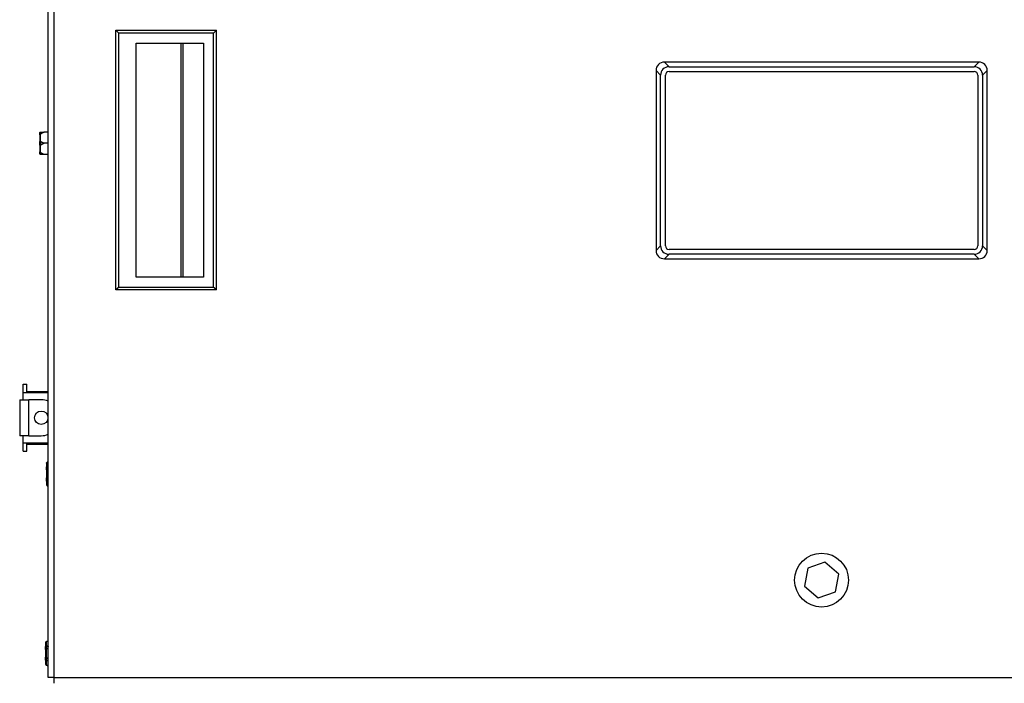
# Model space of a CAD drawing. Units: inches. Extents: x 31 to 217, y 7 to 138.
# Drawn here: x 31 to 44, y 56 to 65 of the extents above; entities that cross this region are included whole.
import ezdxf

# ---------------------------------------------------------------- set-up
doc = ezdxf.new("R2010")
doc.units = ezdxf.units.IN
doc.header["$LTSCALE"] = 14
doc.header["$MEASUREMENT"] = 0
doc.layers.add('Visible Edges(ANSI)', color=7, linetype='Continuous', lineweight=25)
doc.layers.add('Visible Tangent Edges(ANSI)', color=7, linetype='Continuous', lineweight=25)

msp = doc.modelspace()

# ---------------------------------------------------------------- linework, layer by layer
at = {"layer": 'Visible Edges(ANSI)', "color": 7}
for p, q in [((31.0588479, 55.9163219), (31.0588479, 70.3124666)), ((44.0117613, 64.4858219), (39.6371845, 64.4858219)), ((39.7008793, 64.4221271), (43.9480665, 64.4221271)), ((39.5197229, 64.3683604), (39.5197229, 61.8647835)), ((39.5834177, 61.9284783), (39.5834177, 64.3046656)), ((39.6507229, 61.9283219), (39.6507229, 64.3048219)), ((39.7007229, 64.3548219), (43.9482229, 64.3548219)), ((43.9982229, 64.3048219), (43.9982229, 61.9283219)), ((44.0655281, 64.3046656), (44.0655281, 61.9284783)), ((44.1292229, 61.8647835), (44.1292229, 64.3683604)), ((30.9421229, 63.4748489), (30.9421229, 63.4987219)), ((30.9421229, 63.4748489), (30.9421229, 63.3800949)), ((31.0588479, 63.5112219), (31.0046229, 63.5112219)), ((30.9421229, 63.3323489), (30.9421229, 63.3800949)), ((30.9421229, 63.3323489), (30.9421229, 63.2375949)), ((31.0588479, 63.3562219), (31.0046229, 63.3562219)), ((30.9421229, 63.2137219), (30.9421229, 63.2375949)), ((31.0588479, 63.2012219), (31.0046229, 63.2012219)), ((43.9482229, 61.8783219), (39.7007229, 61.8783219)), ((43.9480665, 61.8110167), (39.7008793, 61.8110167)), ((39.6371845, 61.7473219), (44.0117613, 61.7473219)), ((30.7131229, 59.8837219), (30.7131229, 60.0012219)), ((30.7131229, 60.0012219), (30.7631229, 60.0012219)), ((30.7631229, 59.8837219), (30.7631229, 60.0012219)), ((30.7631229, 59.8999719), (31.0588479, 59.8999719)), ((30.6631229, 59.7837219), (30.7881229, 59.7837219)), ((30.6631229, 59.7837219), (30.6631229, 59.2837219)), ((30.7131229, 59.7837219), (30.7131229, 59.8837219)), ((30.7131229, 59.8837219), (31.0588479, 59.8837219)), ((30.9631229, 59.7837219), (30.7881229, 59.7837219)), ((30.7881229, 59.2837219), (30.6631229, 59.2837219)), ((30.7131229, 59.1837219), (30.7131229, 59.2837219)), ((30.7881229, 59.2837219), (30.9631229, 59.2837219)), ((30.7131229, 59.1837219), (31.0588479, 59.1837219)), ((30.7131229, 59.0662219), (30.7131229, 59.1837219)), ((30.7631229, 59.0662219), (30.7631229, 59.1837219)), ((30.7631229, 59.1674719), (31.0588479, 59.1674719)), ((30.7131229, 59.0662219), (30.7631229, 59.0662219)), ((31.0371229, 58.9032337), (31.0371229, 58.9051121)), ((31.0371229, 58.9032337), (31.0371229, 58.8485274)), ((31.0371229, 58.8071782), (31.0371229, 58.8485274)), ((31.0371229, 58.8071782), (31.0371229, 58.6977657)), ((31.0463877, 58.9171862), (31.0588479, 58.9205249)), ((31.0371229, 58.6564164), (31.0371229, 58.6977657)), ((31.0371229, 58.6564164), (31.0371229, 58.6017102)), ((31.0371229, 58.5998318), (31.0371229, 58.6017102)), ((31.0463877, 58.5877577), (31.0588479, 58.584419)), ((41.6322393, 57.438451), (41.5849171, 57.1891572)), ((41.871795, 57.5221157), (41.6322393, 57.438451)), ((42.0640287, 57.3564866), (41.871795, 57.5221157)), ((42.0167066, 57.1071929), (42.0640287, 57.3564866)), ((41.5849171, 57.1891572), (41.7771508, 57.0235282)), ((41.7771508, 57.0235282), (42.0167066, 57.1071929)), ((31.0246229, 56.4032337), (31.0246229, 56.4051121)), ((31.0246229, 56.4032337), (31.0246229, 56.3485274)), ((31.0246229, 56.3071782), (31.0246229, 56.3485274)), ((31.0338877, 56.4171862), (31.0588479, 56.4238743)), ((31.0246229, 56.3071782), (31.0246229, 56.1977657)), ((31.0246229, 56.1564164), (31.0246229, 56.1977657)), ((31.0246229, 56.1564164), (31.0246229, 56.1017102)), ((31.0246229, 56.0998318), (31.0246229, 56.1017102)), ((31.0338877, 56.0877577), (31.0588479, 56.0810696)), ((31.1398479, 55.9163219), (31.0588479, 55.9163219)), ((31.1398479, 55.9163219), (31.1398479, 55.8353219))]:
    msp.add_line(p, q, dxfattribs=at)
for centre, radius in [((30.9631229, 59.5337219), 0.09375), ((41.8244729, 57.2728219), 0.375)]:
    msp.add_circle(centre, radius, dxfattribs=at)
for centre, radius, start, end in [((39.7007229, 64.3048219), 0.05, 90, 180), ((43.9482229, 64.3048219), 0.05, 0, 90), ((39.7007229, 61.9283219), 0.05, 180, 270), ((43.9482229, 61.9283219), 0.05, 270, 0), ((30.9631229, 59.5337219), 0.25, 67.48656858, 90), ((30.9631229, 59.5337219), 0.25, 270, 292.51343142), ((31.0496229, 58.9051121), 0.0125, 105, 180), ((31.0496229, 58.5998318), 0.0125, 180, 255), ((31.0371229, 56.4051121), 0.0125, 105, 180), ((31.0371229, 56.0998318), 0.0125, 180, 255)]:
    msp.add_arc(centre, radius, start, end, dxfattribs=at)
for centre, major_axis in [((39.6527451, 64.3527997), (-0.0994103, 0.0994103)), ((39.7164399, 64.2891049), (-0.0994103, 0.0994103)), ((43.9325059, 64.2891049), (0.0994103, 0.0994103)), ((43.9962007, 64.3527997), (0.0994103, 0.0994103)), ((39.6527451, 61.8803442), (-0.0994103, -0.0994103)), ((39.7164399, 61.9440389), (-0.0994103, -0.0994103)), ((43.9325059, 61.9440389), (0.0994103, -0.0994103)), ((43.9962007, 61.8803442), (0.0994103, -0.0994103))]:
    msp.add_ellipse(centre, major_axis=major_axis, ratio=0.8891264907, start_param=5.5564102529, end_param=7.0099603615, dxfattribs=at)
for points in [[(32.0025548, 64.929295), (33.4001926, 64.929295)], [(32.0419249, 64.8899249), (32.0025548, 64.929295)], [(32.0025548, 61.3151217), (32.0025548, 64.929295)], [(33.3608225, 64.8899249), (32.0419249, 64.8899249)], [(32.0419249, 61.3544918), (32.0419249, 64.8899249)], [(33.4001926, 64.929295), (33.3608225, 64.8899249)], [(33.3608225, 61.3544918), (33.3608225, 64.8899249)], [(33.4001926, 61.3151217), (33.4001926, 64.929295)], [(32.282918, 61.4922871), (32.282918, 64.7521296)], [(32.282918, 64.7521296), (33.2233859, 64.7521296)], [(33.2230272, 64.7521296), (33.2230272, 61.4922871)], [(33.2233859, 64.7521296), (33.2233859, 61.4922871)], [(33.2233859, 61.4922871), (32.282918, 61.4922871)], [(32.0025548, 61.3151217), (32.0419249, 61.3544918)], [(33.4001926, 61.3151217), (32.0025548, 61.3151217)], [(32.0419249, 61.3544918), (33.3608225, 61.3544918)], [(33.3608225, 61.3544918), (33.4001926, 61.3151217)]]:
    msp.add_open_spline(points, degree=1, dxfattribs=at)
for points, knots in [([(30.9421229, 63.4987219), (30.9421229, 63.4987557), (30.942123, 63.4987895), (30.9421323, 63.4999263), (30.9422872, 63.5010242), (30.9428815, 63.5031495), (30.9433178, 63.5041688), (30.9447104, 63.5065066), (30.9458007, 63.5077253), (30.9483776, 63.5096678), (30.9498333, 63.5103795), (30.9513877, 63.510796)], [-0.042056839243, -0.042056839243, -0.042056839243, -0.042056839243, -0.04179523458, -0.04179523458, -0.033251377027, -0.033251377027, -0.024727703901, -0.024727703901, -0.012275530211, -0.012275530211, 0, 0, 0, 0]), ([(30.9513877, 63.482786), (30.9498333, 63.4825135), (30.9483776, 63.4820477), (30.9458007, 63.4807747), (30.9447104, 63.4799753), (30.9433178, 63.478439), (30.9428815, 63.4777685), (30.9422872, 63.4763685), (30.9421323, 63.4756444), (30.942123, 63.4748935), (30.9421229, 63.4748712), (30.9421229, 63.4748489)], [-0.041817981587, -0.041817981587, -0.041817981587, -0.041817981587, -0.029535770433, -0.029535770433, -0.017076819662, -0.017076819662, -0.008548507537, -0.008548507537, 0, 0, 0.000261747042, 0.000261747042, 0.000261747042, 0.000261747042]), ([(30.9513877, 63.510796), (30.9517246, 63.5108863), (30.9520629, 63.5109618), (30.9530139, 63.5111335), (30.9535984, 63.5111918), (30.9543058, 63.511219), (30.9544657, 63.5112219), (30.9546229, 63.5112219)], [0.081944231177, 0.081944231177, 0.081944231177, 0.081944231177, 0.085403982789, 0.085403982789, 0.091644734573, 0.091644734573, 0.093502732851, 0.093502732851, 0.093502732851, 0.093502732851]), ([(30.9546229, 63.4841608), (30.9543192, 63.4839605), (30.9540024, 63.4837703), (30.9533091, 63.4834053), (30.9529247, 63.4832315), (30.9521491, 63.4829556), (30.9517703, 63.4828531), (30.9513877, 63.482786)], [0.2448896820542, 0.2448896820542, 0.2448896820542, 0.2448896820542, 0.2478201422617, 0.2478201422617, 0.2510713827278, 0.2510713827278, 0.2540930830769, 0.2540930830769, 0.2540930830769, 0.2540930830769]), ([(30.9421229, 63.3800949), (30.9421229, 63.3801064), (30.942123, 63.3801179), (30.9421323, 63.3805039), (30.9422872, 63.3808776), (30.9428815, 63.381603), (30.9433178, 63.3819517), (30.9447104, 63.3827532), (30.9458007, 63.3831725), (30.9483776, 63.383842), (30.9498333, 63.3840879), (30.9513877, 63.3842319)], [-0.042056839243, -0.042056839243, -0.042056839243, -0.042056839243, -0.04179523458, -0.04179523458, -0.033251377027, -0.033251377027, -0.024727703901, -0.024727703901, -0.012275530211, -0.012275530211, 0, 0, 0, 0]), ([(30.9513877, 63.328212), (30.9498333, 63.3283559), (30.9483776, 63.3286019), (30.9458007, 63.3292713), (30.9447104, 63.3296906), (30.9433178, 63.3304922), (30.9428815, 63.3308409), (30.9422872, 63.3315662), (30.9421323, 63.33194), (30.942123, 63.332326), (30.9421229, 63.3323375), (30.9421229, 63.3323489)], [-0.041817981586, -0.041817981586, -0.041817981586, -0.041817981586, -0.029535770432, -0.029535770432, -0.017076819662, -0.017076819662, -0.008548507537, -0.008548507537, 0, 0, 0.000261747042, 0.000261747042, 0.000261747042, 0.000261747042]), ([(30.9513877, 63.3842319), (30.951726, 63.3842632), (30.9520659, 63.3842512), (30.9530196, 63.384101), (30.9536051, 63.3838739), (30.9543108, 63.3834811), (30.9544681, 63.3833851), (30.9546229, 63.383283)], [0.081975463922, 0.081975463922, 0.081975463922, 0.081975463922, 0.085450432636, 0.085450432636, 0.091702755945, 0.091702755945, 0.093530530017, 0.093530530017, 0.093530530017, 0.093530530017]), ([(30.9546229, 63.3291608), (30.9543192, 63.3289605), (30.9540024, 63.3287814), (30.9533091, 63.3284691), (30.9529247, 63.3283406), (30.9521491, 63.328197), (30.9517703, 63.3281765), (30.9513877, 63.328212)], [0.2448896820539, 0.2448896820539, 0.2448896820539, 0.2448896820539, 0.2478201422614, 0.2478201422614, 0.2510713827274, 0.2510713827274, 0.2540930830766, 0.2540930830766, 0.2540930830766, 0.2540930830766]), ([(30.9421229, 63.2375949), (30.9421229, 63.2375726), (30.942123, 63.2375503), (30.9421323, 63.2367995), (30.9422872, 63.2360754), (30.9428815, 63.2346754), (30.9433178, 63.2340049), (30.9447104, 63.2324686), (30.9458007, 63.2316692), (30.9483776, 63.2303961), (30.9498333, 63.2299304), (30.9513877, 63.2296578)], [-0.042056839243, -0.042056839243, -0.042056839243, -0.042056839243, -0.04179523458, -0.04179523458, -0.033251377027, -0.033251377027, -0.024727703901, -0.024727703901, -0.012275530211, -0.012275530211, 0, 0, 0, 0]), ([(30.9513877, 63.2016479), (30.9498333, 63.2020644), (30.9483776, 63.2027761), (30.9458007, 63.2047186), (30.9447104, 63.2059373), (30.9433178, 63.2082751), (30.9428815, 63.2092944), (30.9422872, 63.2114197), (30.9421323, 63.2125176), (30.942123, 63.2136544), (30.9421229, 63.2136882), (30.9421229, 63.2137219)], [-0.041817981586, -0.041817981586, -0.041817981586, -0.041817981586, -0.029535770432, -0.029535770432, -0.017076819662, -0.017076819662, -0.008548507537, -0.008548507537, 0, 0, 0.000261747042, 0.000261747042, 0.000261747042, 0.000261747042]), ([(30.9513877, 63.2296578), (30.951726, 63.2295985), (30.9520659, 63.2295107), (30.9530196, 63.2291886), (30.9536051, 63.2289035), (30.9543108, 63.228484), (30.9544681, 63.2283851), (30.9546229, 63.228283)], [0.081975463922, 0.081975463922, 0.081975463922, 0.081975463922, 0.085450432636, 0.085450432636, 0.091702755944, 0.091702755944, 0.093530530017, 0.093530530017, 0.093530530017, 0.093530530017]), ([(30.9546229, 63.2012219), (30.9543448, 63.2012219), (30.9540561, 63.2012312), (30.9533808, 63.2012781), (30.9529825, 63.2013228), (30.952178, 63.2014571), (30.951785, 63.2015414), (30.9513877, 63.2016479)], [0.2462109542942, 0.2462109542942, 0.2462109542942, 0.2462109542942, 0.2488876494064, 0.2488876494064, 0.2522699193842, 0.2522699193842, 0.2554078134514, 0.2554078134514, 0.2554078134514, 0.2554078134514]), ([(31.0463877, 58.9147871), (31.0448333, 58.9143893), (31.0433776, 58.9137095), (31.0408007, 58.911853), (31.0397104, 58.9106879), (31.0383178, 58.9084511), (31.0378815, 58.9074755), (31.0372872, 58.9054402), (31.0371323, 58.9043883), (31.037123, 58.9032984), (31.0371229, 58.903266), (31.0371229, 58.9032337)], [-0.041817981586, -0.041817981586, -0.041817981586, -0.041817981586, -0.029535770432, -0.029535770432, -0.017076819662, -0.017076819662, -0.008548507537, -0.008548507537, 0, 0, 0.000261747042, 0.000261747042, 0.000261747042, 0.000261747042]), ([(31.0371229, 58.8485274), (31.0371229, 58.8485536), (31.037123, 58.8485797), (31.0371323, 58.8494589), (31.0372872, 58.8503085), (31.0378815, 58.8519543), (31.0383178, 58.8527442), (31.0397104, 58.8545567), (31.0408007, 58.8555024), (31.0433776, 58.8570104), (31.0448333, 58.8575633), (31.0463877, 58.8578869)], [-0.042056839243, -0.042056839243, -0.042056839243, -0.042056839243, -0.04179523458, -0.04179523458, -0.033251377027, -0.033251377027, -0.024727703901, -0.024727703901, -0.012275530211, -0.012275530211, 0, 0, 0, 0]), ([(31.0463877, 58.8093722), (31.0448333, 58.809298), (31.0433776, 58.809171), (31.0408007, 58.8088226), (31.0397104, 58.8086031), (31.0383178, 58.8081789), (31.0378815, 58.8079931), (31.0372872, 58.8076036), (31.0371323, 58.8074013), (31.037123, 58.8071907), (31.0371229, 58.8071844), (31.0371229, 58.8071782)], [-0.041817981586, -0.041817981586, -0.041817981586, -0.041817981586, -0.029535770432, -0.029535770432, -0.017076819662, -0.017076819662, -0.008548507537, -0.008548507537, 0, 0, 0.000261747042, 0.000261747042, 0.000261747042, 0.000261747042]), ([(31.0496229, 58.9158268), (31.0493192, 58.9157111), (31.0490024, 58.9155949), (31.0483091, 58.9153537), (31.0479247, 58.9152272), (31.0471491, 58.9149916), (31.0467703, 58.9148851), (31.0463877, 58.9147871)], [0.2448896820539, 0.2448896820539, 0.2448896820539, 0.2448896820539, 0.2478201422614, 0.2478201422614, 0.2510713827274, 0.2510713827274, 0.2540930830766, 0.2540930830766, 0.2540930830766, 0.2540930830766]), ([(31.0463877, 58.8578869), (31.046726, 58.8579573), (31.0470659, 58.8579942), (31.0480196, 58.8580066), (31.0486051, 58.8579091), (31.0493108, 58.8576977), (31.0494681, 58.8576439), (31.0496229, 58.857585)], [0.081975463922, 0.081975463922, 0.081975463922, 0.081975463922, 0.085450432636, 0.085450432636, 0.091702755944, 0.091702755944, 0.093530530017, 0.093530530017, 0.093530530017, 0.093530530017]), ([(31.0496229, 58.8107137), (31.0493448, 58.8105019), (31.0490561, 58.8103056), (31.0483808, 58.8099127), (31.0479825, 58.8097259), (31.047178, 58.809467), (31.046785, 58.8093912), (31.0463877, 58.8093722)], [0.2462109542942, 0.2462109542942, 0.2462109542942, 0.2462109542942, 0.2488876494064, 0.2488876494064, 0.2522699193842, 0.2522699193842, 0.2554078134514, 0.2554078134514, 0.2554078134514, 0.2554078134514]), ([(31.0371229, 58.6977657), (31.0371229, 58.6977594), (31.037123, 58.6977532), (31.0371323, 58.6975425), (31.0372872, 58.6973403), (31.0378815, 58.6969507), (31.0383178, 58.696765), (31.0397104, 58.6963407), (31.0408007, 58.6961213), (31.0433776, 58.6957728), (31.0448333, 58.6956459), (31.0463877, 58.6955717)], [-0.042056839243, -0.042056839243, -0.042056839243, -0.042056839243, -0.04179523458, -0.04179523458, -0.033251377027, -0.033251377027, -0.024727703901, -0.024727703901, -0.012275530211, -0.012275530211, 0, 0, 0, 0]), ([(31.0463877, 58.647057), (31.0448333, 58.6473806), (31.0433776, 58.6479335), (31.0408007, 58.6494415), (31.0397104, 58.6503872), (31.0383178, 58.6521997), (31.0378815, 58.6529895), (31.0372872, 58.6546354), (31.0371323, 58.655485), (31.037123, 58.6563642), (31.0371229, 58.6563903), (31.0371229, 58.6564164)], [-0.041817981586, -0.041817981586, -0.041817981586, -0.041817981586, -0.029535770432, -0.029535770432, -0.017076819662, -0.017076819662, -0.008548507537, -0.008548507537, 0, 0, 0.000261747042, 0.000261747042, 0.000261747042, 0.000261747042]), ([(31.0463877, 58.6955717), (31.0467246, 58.6955556), (31.0470629, 58.6954984), (31.0480139, 58.6952274), (31.0485984, 58.6949331), (31.0493058, 58.6944641), (31.0494657, 58.6943499), (31.0496229, 58.6942301)], [0.081944231177, 0.081944231177, 0.081944231177, 0.081944231177, 0.085403982789, 0.085403982789, 0.091644734573, 0.091644734573, 0.093502732851, 0.093502732851, 0.093502732851, 0.093502732851]), ([(31.0371229, 58.6017102), (31.0371229, 58.6016778), (31.037123, 58.6016454), (31.0371323, 58.6005556), (31.0372872, 58.5995037), (31.0378815, 58.5974683), (31.0383178, 58.5964927), (31.0397104, 58.594256), (31.0408007, 58.5930909), (31.0433776, 58.5912344), (31.0448333, 58.5905546), (31.0463877, 58.5901567)], [-0.042056839243, -0.042056839243, -0.042056839243, -0.042056839243, -0.04179523458, -0.04179523458, -0.033251377027, -0.033251377027, -0.024727703901, -0.024727703901, -0.012275530211, -0.012275530211, 0, 0, 0, 0]), ([(31.0496229, 58.6473589), (31.0493192, 58.6472432), (31.0490024, 58.6471462), (31.0483091, 58.6469964), (31.0479247, 58.6469484), (31.0471491, 58.6469418), (31.0467703, 58.6469773), (31.0463877, 58.647057)], [0.2448896820541, 0.2448896820541, 0.2448896820541, 0.2448896820541, 0.2478201422615, 0.2478201422615, 0.2510713827276, 0.2510713827276, 0.2540930830768, 0.2540930830768, 0.2540930830768, 0.2540930830768]), ([(31.0463877, 58.5901567), (31.046726, 58.5900701), (31.0470659, 58.5899756), (31.0480196, 58.5896905), (31.0486051, 58.5894923), (31.0493108, 58.5892348), (31.0494681, 58.589176), (31.0496229, 58.5891171)], [0.081975463922, 0.081975463922, 0.081975463922, 0.081975463922, 0.085450432636, 0.085450432636, 0.091702755945, 0.091702755945, 0.093530530017, 0.093530530017, 0.093530530017, 0.093530530017]), ([(31.0338877, 56.4147871), (31.0323333, 56.4143893), (31.0308776, 56.4137095), (31.0283007, 56.411853), (31.0272104, 56.4106879), (31.0258178, 56.4084511), (31.0253815, 56.4074755), (31.0247872, 56.4054402), (31.0246323, 56.4043883), (31.024623, 56.4032984), (31.0246229, 56.403266), (31.0246229, 56.4032337)], [-0.041817981586, -0.041817981586, -0.041817981586, -0.041817981586, -0.029535770432, -0.029535770432, -0.017076819662, -0.017076819662, -0.008548507537, -0.008548507537, 0, 0, 0.000261747042, 0.000261747042, 0.000261747042, 0.000261747042]), ([(31.0246229, 56.3485274), (31.0246229, 56.3485536), (31.024623, 56.3485797), (31.0246323, 56.3494589), (31.0247872, 56.3503085), (31.0253815, 56.3519543), (31.0258178, 56.3527442), (31.0272104, 56.3545567), (31.0283007, 56.3555024), (31.0308776, 56.3570104), (31.0323333, 56.3575633), (31.0338877, 56.3578869)], [-0.042056839243, -0.042056839243, -0.042056839243, -0.042056839243, -0.04179523458, -0.04179523458, -0.033251377027, -0.033251377027, -0.024727703901, -0.024727703901, -0.012275530211, -0.012275530211, 0, 0, 0, 0]), ([(31.0371229, 56.4158268), (31.0368192, 56.4157111), (31.0365024, 56.4155949), (31.0358091, 56.4153537), (31.0354247, 56.4152272), (31.0346491, 56.4149916), (31.0342703, 56.4148851), (31.0338877, 56.4147871)], [0.2448896820539, 0.2448896820539, 0.2448896820539, 0.2448896820539, 0.2478201422614, 0.2478201422614, 0.2510713827274, 0.2510713827274, 0.2540930830766, 0.2540930830766, 0.2540930830766, 0.2540930830766]), ([(31.0338877, 56.3578869), (31.034226, 56.3579573), (31.0345659, 56.3579942), (31.0355196, 56.3580066), (31.0361051, 56.3579091), (31.0368108, 56.3576977), (31.0369681, 56.3576439), (31.0371229, 56.357585)], [0.081975463922, 0.081975463922, 0.081975463922, 0.081975463922, 0.085450432636, 0.085450432636, 0.091702755944, 0.091702755944, 0.093530530017, 0.093530530017, 0.093530530017, 0.093530530017]), ([(31.0338877, 56.3093722), (31.0323333, 56.309298), (31.0308776, 56.309171), (31.0283007, 56.3088226), (31.0272104, 56.3086031), (31.0258178, 56.3081789), (31.0253815, 56.3079931), (31.0247872, 56.3076036), (31.0246323, 56.3074013), (31.024623, 56.3071907), (31.0246229, 56.3071844), (31.0246229, 56.3071782)], [-0.041817981586, -0.041817981586, -0.041817981586, -0.041817981586, -0.029535770432, -0.029535770432, -0.017076819662, -0.017076819662, -0.008548507537, -0.008548507537, 0, 0, 0.000261747042, 0.000261747042, 0.000261747042, 0.000261747042]), ([(31.0246229, 56.1977657), (31.0246229, 56.1977594), (31.024623, 56.1977532), (31.0246323, 56.1975425), (31.0247872, 56.1973403), (31.0253815, 56.1969507), (31.0258178, 56.196765), (31.0272104, 56.1963407), (31.0283007, 56.1961213), (31.0308776, 56.1957728), (31.0323333, 56.1956459), (31.0338877, 56.1955717)], [-0.042056839243, -0.042056839243, -0.042056839243, -0.042056839243, -0.04179523458, -0.04179523458, -0.033251377027, -0.033251377027, -0.024727703901, -0.024727703901, -0.012275530211, -0.012275530211, 0, 0, 0, 0]), ([(31.0371229, 56.3107137), (31.0368448, 56.3105019), (31.0365561, 56.3103056), (31.0358808, 56.3099127), (31.0354825, 56.3097259), (31.034678, 56.309467), (31.034285, 56.3093912), (31.0338877, 56.3093722)], [0.2462109542942, 0.2462109542942, 0.2462109542942, 0.2462109542942, 0.2488876494064, 0.2488876494064, 0.2522699193842, 0.2522699193842, 0.2554078134514, 0.2554078134514, 0.2554078134514, 0.2554078134514]), ([(31.0338877, 56.1955717), (31.0342246, 56.1955556), (31.0345629, 56.1954984), (31.0355139, 56.1952274), (31.0360984, 56.1949331), (31.0368058, 56.1944641), (31.0369657, 56.1943499), (31.0371229, 56.1942301)], [0.081944231177, 0.081944231177, 0.081944231177, 0.081944231177, 0.085403982789, 0.085403982789, 0.091644734573, 0.091644734573, 0.093502732851, 0.093502732851, 0.093502732851, 0.093502732851]), ([(31.0338877, 56.147057), (31.0323333, 56.1473806), (31.0308776, 56.1479335), (31.0283007, 56.1494415), (31.0272104, 56.1503872), (31.0258178, 56.1521997), (31.0253815, 56.1529895), (31.0247872, 56.1546354), (31.0246323, 56.155485), (31.024623, 56.1563642), (31.0246229, 56.1563903), (31.0246229, 56.1564164)], [-0.041817981586, -0.041817981586, -0.041817981586, -0.041817981586, -0.029535770432, -0.029535770432, -0.017076819662, -0.017076819662, -0.008548507537, -0.008548507537, 0, 0, 0.000261747042, 0.000261747042, 0.000261747042, 0.000261747042]), ([(31.0246229, 56.1017102), (31.0246229, 56.1016778), (31.024623, 56.1016454), (31.0246323, 56.1005556), (31.0247872, 56.0995037), (31.0253815, 56.0974683), (31.0258178, 56.0964927), (31.0272104, 56.094256), (31.0283007, 56.0930909), (31.0308776, 56.0912344), (31.0323333, 56.0905546), (31.0338877, 56.0901567)], [-0.042056839243, -0.042056839243, -0.042056839243, -0.042056839243, -0.04179523458, -0.04179523458, -0.033251377027, -0.033251377027, -0.024727703901, -0.024727703901, -0.012275530211, -0.012275530211, 0, 0, 0, 0]), ([(31.0371229, 56.1473589), (31.0368192, 56.1472432), (31.0365024, 56.1471462), (31.0358091, 56.1469964), (31.0354247, 56.1469484), (31.0346491, 56.1469418), (31.0342703, 56.1469773), (31.0338877, 56.147057)], [0.2448896820541, 0.2448896820541, 0.2448896820541, 0.2448896820541, 0.2478201422615, 0.2478201422615, 0.2510713827276, 0.2510713827276, 0.2540930830768, 0.2540930830768, 0.2540930830768, 0.2540930830768]), ([(31.0338877, 56.0901567), (31.034226, 56.0900701), (31.0345659, 56.0899756), (31.0355196, 56.0896905), (31.0361051, 56.0894923), (31.0368108, 56.0892348), (31.0369681, 56.089176), (31.0371229, 56.0891171)], [0.081975463922, 0.081975463922, 0.081975463922, 0.081975463922, 0.085450432636, 0.085450432636, 0.091702755945, 0.091702755945, 0.093530530017, 0.093530530017, 0.093530530017, 0.093530530017])]:
    msp.add_open_spline(points, degree=3, knots=knots, dxfattribs=at)
for points, weights in [([(30.9546229, 63.5112219), (30.974335, 63.5112219), (31.0046229, 63.5112219)], [1.0028725317, 1.00557888429, 1]), ([(31.0046229, 63.5112219), (30.974335, 63.4971653), (30.9546229, 63.4841608)], [1, 1.00557888429, 1.0028725317]), ([(30.9546229, 63.383283), (30.974335, 63.3702786), (31.0046229, 63.3562219)], [1.0028725317, 1.00557888429, 1]), ([(31.0046229, 63.3562219), (30.974335, 63.3421653), (30.9546229, 63.3291608)], [1, 1.00557888429, 1.0028725317]), ([(30.9546229, 63.228283), (30.974335, 63.2152786), (31.0046229, 63.2012219)], [1.0028725317, 1.00557888429, 1]), ([(31.0046229, 63.2012219), (30.974335, 63.2012219), (30.9546229, 63.2012219)], [1, 1.00557888429, 1.0028725317]), ([(31.0588479, 58.9191743), (31.0539847, 58.9174881), (31.0496229, 58.9158268)], [1.00366374947, 1.00347012466, 1.0028725317]), ([(31.0496229, 58.857585), (31.0539847, 58.8559236), (31.0588479, 58.8542374)], [1.0028725317, 1.00347012466, 1.00366374947]), ([(31.0588479, 58.8174088), (31.0539847, 58.8140365), (31.0496229, 58.8107137)], [1.00366374947, 1.00347012466, 1.0028725317]), ([(31.0496229, 58.6942301), (31.0539847, 58.6909074), (31.0588479, 58.6875351)], [1.0028725317, 1.00347012466, 1.00366374947]), ([(31.0588479, 58.6507064), (31.0539847, 58.6490203), (31.0496229, 58.6473589)], [1.00366374947, 1.00347012466, 1.0028725317]), ([(31.0496229, 58.5891171), (31.0539847, 58.5874557), (31.0588479, 58.5857696)], [1.0028725317, 1.00347012466, 1.00366374947]), ([(31.0588479, 56.4232906), (31.0467515, 56.4194942), (31.0371229, 56.4158268)], [1.00354142117, 1.00419265563, 1.0028725317]), ([(31.0371229, 56.357585), (31.0467515, 56.3539175), (31.0588479, 56.3501212)], [1.0028725317, 1.00419265563, 1.00354142117]), ([(31.0588479, 56.3256413), (31.0467515, 56.3180486), (31.0371229, 56.3107137)], [1.00354142117, 1.00419265563, 1.0028725317]), ([(31.0371229, 56.1942301), (31.0467515, 56.1868953), (31.0588479, 56.1793026)], [1.0028725317, 1.00419265563, 1.00354142117]), ([(31.0588479, 56.1548227), (31.0467515, 56.1510263), (31.0371229, 56.1473589)], [1.00354142117, 1.00419265563, 1.0028725317]), ([(31.0371229, 56.0891171), (31.0467515, 56.0854497), (31.0588479, 56.0816533)], [1.0028725317, 1.00419265563, 1.00354142117])]:
    msp.add_rational_spline(points, weights, degree=2, dxfattribs=at)
at = {"layer": 'Visible Tangent Edges(ANSI)', "color": 7}
for p, q in [((31.1398479, 70.3168219), (31.1398479, 55.9163219)), ((39.7008793, 64.4221271), (39.6371845, 64.4858219)), ((44.0117613, 64.4858219), (43.9480665, 64.4221271)), ((39.5197229, 64.3683604), (39.5834177, 64.3046656)), ((44.0655281, 64.3046656), (44.1292229, 64.3683604)), ((30.9513877, 63.510796), (30.9513877, 63.482786)), ((30.9546229, 63.383283), (30.9546229, 63.4841608)), ((30.9513877, 63.3842319), (30.9513877, 63.328212)), ((30.9546229, 63.228283), (30.9546229, 63.3291608)), ((30.9513877, 63.2296578), (30.9513877, 63.2016479)), ((39.5834177, 61.9284783), (39.5197229, 61.8647835)), ((39.6371845, 61.7473219), (39.7008793, 61.8110167)), ((43.9480665, 61.8110167), (44.0117613, 61.7473219)), ((44.1292229, 61.8647835), (44.0655281, 61.9284783)), ((30.7881229, 59.2837219), (30.7881229, 59.7837219)), ((31.0463877, 58.9171862), (31.0463877, 58.9147871)), ((31.0463877, 58.8578869), (31.0463877, 58.8093722)), ((31.0496229, 58.857585), (31.0496229, 58.9158268)), ((31.0496229, 58.6942301), (31.0496229, 58.8107137)), ((31.0463877, 58.6955717), (31.0463877, 58.647057)), ((31.0463877, 58.5901567), (31.0463877, 58.5877577)), ((31.0496229, 58.5891171), (31.0496229, 58.6473589)), ((31.0338877, 56.4171862), (31.0338877, 56.4147871)), ((31.0338877, 56.3578869), (31.0338877, 56.3093722)), ((31.0371229, 56.357585), (31.0371229, 56.4158268)), ((31.0338877, 56.1955717), (31.0338877, 56.147057)), ((31.0371229, 56.1942301), (31.0371229, 56.3107137)), ((31.0338877, 56.0901567), (31.0338877, 56.0877577)), ((31.0371229, 56.0891171), (31.0371229, 56.1473589)), ((31.1398479, 55.9163219), (52.5090979, 55.9163219))]:
    msp.add_line(p, q, dxfattribs=at)
for points in [[(32.9056981, 64.7521296), (32.9056981, 61.4922871)], [(32.9320418, 64.7521296), (32.9320418, 61.4922871)]]:
    msp.add_open_spline(points, degree=1, dxfattribs=at)

doc.saveas('drawing.dxf')
